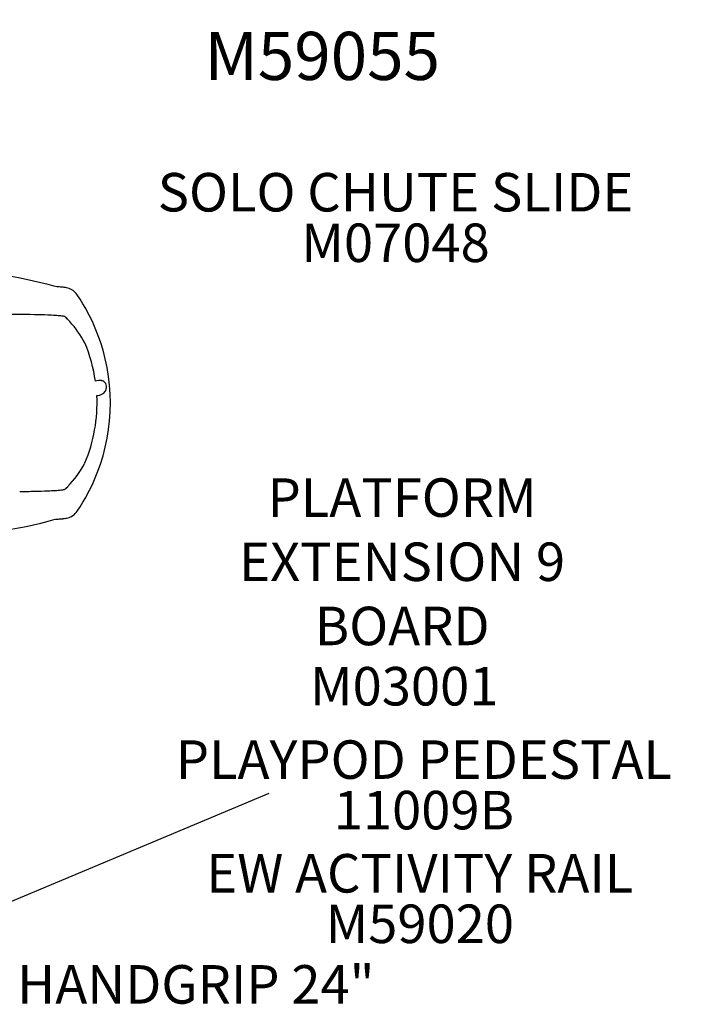
# Model space of a CAD drawing. Units: inches. Extents: x -77 to 585, y -47 to 356.
# Drawn here: x 374 to 444, y 116 to 218 of the extents above; entities that cross this region are included whole.
import ezdxf

# ---------------------------------------------------------------- set-up
doc = ezdxf.new("R2010")
doc.units = ezdxf.units.IN
doc.header["$LTSCALE"] = 12
doc.header["$MEASUREMENT"] = 0
for name, color, linetype in [('1', 7, 'Continuous'), ('2', 7, 'Continuous'), ('20', 7, 'Continuous'), ('33', 20, 'Continuous'), ('7', 7, 'Continuous'), ('8', 7, 'Continuous')]:
    doc.layers.add(name, color=color, linetype=linetype)
doc.styles.add('NORMAL', font='simplex')
doc.styles.get("Standard").update_dxf_attribs({"font": 'romans.shx'})
doc.dimstyles.get("Standard").update_dxf_attribs({"dimscale": 60, "dimtxt": 0.0833, "dimasz": 0.0833, "dimexe": 0.0833, "dimexo": 0.04, "dimgap": 0.09, "dimtad": 0, "dimtih": 1, "dimtoh": 1, "dimdec": 4, "dimzin": 1, "dimdsep": 46, "dimlunit": 4, "dimtxsty": 'Standard', "dimcen": 0.09, "dimclrt": 150, "dimadec": 4, "dimazin": 0, "dimtfac": 1, "dimtdec": 0, "dimtofl": 0, "dimtmove": 0, "dimatfit": 3, "dimfxl": 1, "dimtolj": 1, "dimtzin": 0, "dimarcsym": 0})

# ---------------------------------------------------------------- blocks, each defined once
blk = doc.blocks.new('*D47')
at = {"layer": '33', "color": 0, "lineweight": -2, "transparency": 16777216}
for p, q in [((-32.51, 205.84), (-32.51, 355.95)), ((454.98, 210.59), (454.98, 355.95)), ((-27.51, 350.95), (186.76, 350.95)), ((449.99, 350.95), (235.06, 350.95))]:
    blk.add_line(p, q, dxfattribs=at)
at = {"layer": '33', "color": 0, "transparency": 16777216}
for points in [[(-27.51, 351.79), (-27.51, 350.12), (-32.51, 350.95)], [(449.99, 351.79), (449.99, 350.12), (454.98, 350.95)]]:
    blk.add_solid(points, dxfattribs=at)
at = {"layer": '33', "color": 150, "transparency": 16777216, "insert": (210.91, 350.95), "char_height": 7.5, "attachment_point": 5}
blk.add_mtext('\\A1;40\'-7"', dxfattribs=at)

msp = doc.modelspace()

# ---------------------------------------------------------------- linework, layer by layer
at = {"layer": '1'}
for centre, radius, start, end in [((364.88, 145.79), 45.99, 74.3881, 89.9904), ((376.02, 169.22), 20.89, 85.0868, 86.5913), ((376.38, 172.66), 17.43, 84.7902, 85.2961), ((377.43, 184.19), 5.85, 83.3815, 84.7937), ((377.74, 186.8), 3.23, 75.6001, 83.5457), ((378.13, 188.29), 1.69, 34.0829, 75.7302), ((362.98, 177.99), 20, 21.2525, 34.2112), ((371.66, 20.06), 167.13, 88.8212, 90.0993), ((373.44, 110.53), 76.65, 87.7189, 88.7553), ((375.07, 151.83), 35.31, 86.4579, 87.6939), ((376.43, 173.32), 13.78, 84.1679, 86.5835), ((377.34, 182.3), 4.76, 81.5492, 84.0516), ((377.82, 185.48), 1.54, 76.4634, 81.871), ((378.13, 186.68), 0.297, 71.4784, 80.5564), ((378.15, 186.75), 0.23, 55.4245, 71.5898), ((378.16, 186.76), 0.211, 47.1773, 55.1643), ((375.09, 183.48), 4.71, 44.512, 46.919), ((371.71, 180.14), 9.46, 41.8105, 44.6064), ((370, 178.58), 11.77, 28.6684, 41.8954), ((362.97, 177.99), 20.01, 338.7633, 21.2367), ((365.41, 177.95), 16.18, 8.2062, 22.8158), ((381.95, 177.83), 2.49, 95.1084, 102.0402), ((381.89, 178.54), 1.77, 89.6387, 95.1921), ((381.89, 179.07), 1.25, 82.4065, 89.7676), ((381.95, 179.51), 0.797, 72.0828, 82.5263), ((382.04, 179.79), 0.508, 24.031, 72.3619), ((381.83, 179.59), 0.743, 297.2063, 347.451), ((381.82, 179.69), 0.752, 4.2242, 24.2439), ((381.69, 179.63), 0.879, 346.8671, 353.6524), ((381.52, 179.66), 1.06, 353.4727, 4.7065), ((365.53, 178), 16.06, 337.13, 2.6977), ((381.3, 180.86), 2.12, 277.4711, 285.4898), ((381.5, 180.16), 1.39, 285.0405, 298.4938), ((370.04, 177.37), 11.72, 316.4634, 331.3548), ((362.98, 177.99), 20, 325.7877, 338.7486), ((372.3, 296.22), 127.43, 270.5656, 271.2614), ((373.61, 239.71), 70.9, 271.2028, 272.3231), ((375.06, 204.29), 35.45, 272.3087, 273.5407), ((376.43, 182.66), 13.78, 273.4182, 275.8315), ((377.34, 173.68), 4.76, 275.9485, 278.4511), ((377.82, 170.5), 1.54, 278.1291, 283.5361), ((378.13, 169.31), 0.307, 279.5219, 284.8703), ((378.14, 169.26), 0.257, 284.7115, 294.7122), ((378.16, 169.22), 0.215, 294.6719, 312.7309), ((375.09, 172.51), 4.71, 313.0812, 314.1353), ((373.39, 174.21), 7.12, 314.3639, 316.3386), ((378.1, 167.72), 1.73, 304.0949, 325.668), ((364.88, 210.2), 45.99, 270.0096, 285.6121), ((375.79, 190.37), 24.5, 273.4433, 273.6753), ((376.21, 184.18), 18.3, 273.5977, 274.9995), ((377.03, 174.82), 8.91, 275.0128, 276.5197), ((377.39, 171.72), 5.78, 276.4645, 279.2952), ((377.9, 168.58), 2.61, 279.3228, 284.2999), ((378.12, 167.71), 1.71, 284.3786, 303.7438)]:
    msp.add_arc(centre, radius, start, end, dxfattribs=at)

# ---------------------------------------------------------------- texts
at = {"layer": '20', "char_height": 4, "width": 117.3365, "attachment_point": 2, "style": 'NORMAL'}
for s, insert in [('M07048', (412.6, 196.63)), ('M03001', (413.5, 150.57)), ('11009B', (415.55, 137.7)), ('\\pt76;M59020', (415.12, 125.89))]:
    msp.add_mtext(s, dxfattribs=dict(at, insert=insert))
at = {"layer": '7', "insert": (404.99, 216.54), "char_height": 5, "width": 28.875, "attachment_point": 2, "style": 'NORMAL'}
msp.add_mtext('M59055', dxfattribs=at)
at = {"layer": '8', "char_height": 4, "attachment_point": 8, "style": 'NORMAL'}
for s, insert, width in [('SOLO CHUTE SLIDE', (412.6, 196.63), 117.3365), ('PLATFORM EXTENSION 9 BOARD ', (413.29, 151.58), 36.3917), ('PLAYPOD PEDESTAL', (415.55, 137.7), 117.3365), ('EW ACTIVITY RAIL', (415.12, 125.89), 117.3365), ('HANDGRIP 24"', (391.85, 114.35), 117.3365)]:
    msp.add_mtext(s, dxfattribs=dict(at, insert=insert, width=width))

# ---------------------------------------------------------------- dimensions: what is measured, and where the dimension line sits
at = {"layer": '33'}
dim = msp.add_linear_dim(base=(454.98, 350.95), p1=(-32.51, 203.44), p2=(454.98, 208.19), dimstyle='Standard', override={"dimtxt": 0.125, "dimdec": 0, "dimsah": 1}, dxfattribs=at)
dim.commit()
dim.dimension.update_dxf_attribs({"geometry": '*D47', "text_midpoint": (210.91, 350.95), "dimtype": 160})

# ---------------------------------------------------------------- leaders
at = {"layer": '2'}
msp.add_leader([(357.66, 119.91), (399.49, 137.46)], dimstyle='Standard', dxfattribs=at)

doc.saveas('drawing.dxf')
